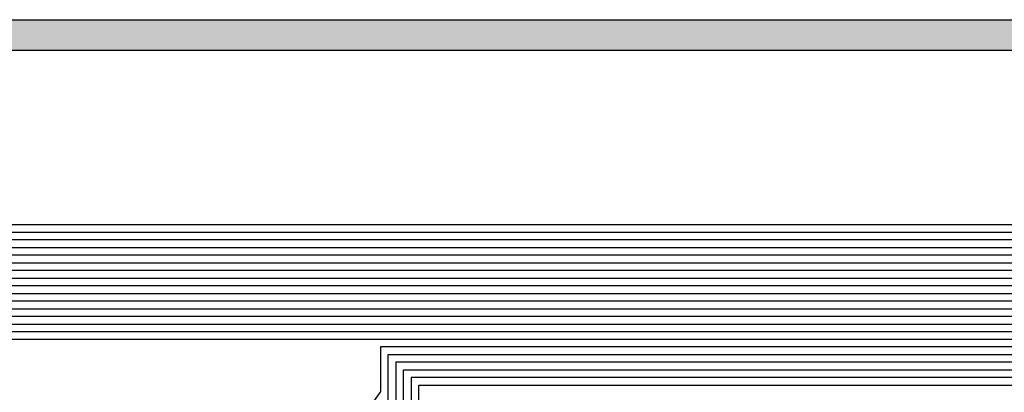
# Model space of a CAD drawing. Extents: x 16138.7 to 16214.1, y -44987.3 to -44936.7.
# Drawn here: x 16148.9 to 16155.3, y -44939.1 to -44936.7 of the extents above; entities that cross this region are included whole.
import ezdxf

# ---------------------------------------------------------------- set-up
doc = ezdxf.new("R2010")
doc.units = 0
doc.header["$MEASUREMENT"] = 0
doc.layers.get('0').update_dxf_attribs({"linetype": 'CONTINUOUS'})

msp = doc.modelspace()

# ---------------------------------------------------------------- hatches: boundary and pattern name
at = {"linetype": 'Continuous'}
h = msp.add_hatch(color=7, dxfattribs=at)
h.dxf.hatch_style = 1
h.paths.add_polyline_path([(16138.7327, -44961.8526), (16138.7327, -44987.2526), (16214.1327, -44987.2526), (16214.1327, -44961.8526)])
h.paths.add_polyline_path([(16138.9327, -44962.0526), (16138.9327, -44987.0526), (16213.9327, -44987.0526), (16213.9327, -44962.0526)], flags=16)
h.paths.add_polyline_path([(16138.7327, -44962.0526), (16138.7327, -44936.6526), (16214.1327, -44936.6526), (16214.1327, -44962.0526)])
h.paths.add_polyline_path([(16138.9327, -44961.8526), (16138.9327, -44936.8526), (16213.9327, -44936.8526), (16213.9327, -44961.8526)], flags=16)

# ---------------------------------------------------------------- linework, layer by layer
for points in [[(16138.7327, -44962.0526), (16138.7327, -44936.6526), (16214.1327, -44936.6526), (16214.1327, -44962.0526)], [(16138.9327, -44961.8526), (16138.9327, -44936.8526), (16213.9327, -44936.8526), (16213.9327, -44961.8526)]]:
    msp.add_lwpolyline(points, close=True, dxfattribs=at)
for points in [[(16178.9075, -44937.9937), (16144.4455, -44937.9937)], [(16144.4955, -44938.0437), (16178.8575, -44938.0437)], [(16178.8075, -44938.0937), (16144.5455, -44938.0937)], [(16144.5955, -44938.1437), (16178.7575, -44938.1437)], [(16178.7075, -44938.1937), (16144.6455, -44938.1937)], [(16144.6955, -44938.2437), (16178.6575, -44938.2437)], [(16178.6075, -44938.2937), (16144.7455, -44938.2937)], [(16144.7955, -44938.3437), (16178.5575, -44938.3437)], [(16178.5075, -44938.3937), (16147.8447, -44938.3937)], [(16147.8947, -44938.4437), (16178.4575, -44938.4437)], [(16178.4075, -44938.4937), (16147.9447, -44938.4937)], [(16147.9947, -44938.5437), (16178.3575, -44938.5437)], [(16178.3075, -44938.5937), (16148.0447, -44938.5937), (16148.0447, -44943.8912), (16147.5388, -44944.6149)], [(16148.0947, -44943.961), (16148.0947, -44938.6437), (16178.2575, -44938.6437)], [(16178.2075, -44938.6937), (16148.1447, -44938.6937), (16148.1447, -44946.2881)], [(16148.1947, -44946.3575), (16148.1947, -44938.7437), (16178.1575, -44938.7437)], [(16178.1075, -44938.7937), (16151.245, -44938.7937), (16151.245, -44939.0858), (16150.9327, -44939.5326)], [(16151.295, -44939.1755), (16151.295, -44938.8437), (16178.0575, -44938.8437)], [(16178.0075, -44938.8937), (16151.345, -44938.8937), (16151.345, -44941.4907)], [(16151.395, -44941.5766), (16151.395, -44938.9437), (16177.9575, -44938.9437)], [(16177.9075, -44938.9937), (16151.445, -44938.9937), (16151.445, -44943.8922), (16150.9332, -44944.6243)], [(16151.495, -44943.9843), (16151.495, -44939.0437), (16177.8575, -44939.0437)]]:
    msp.add_lwpolyline(points)

doc.saveas('drawing.dxf')
